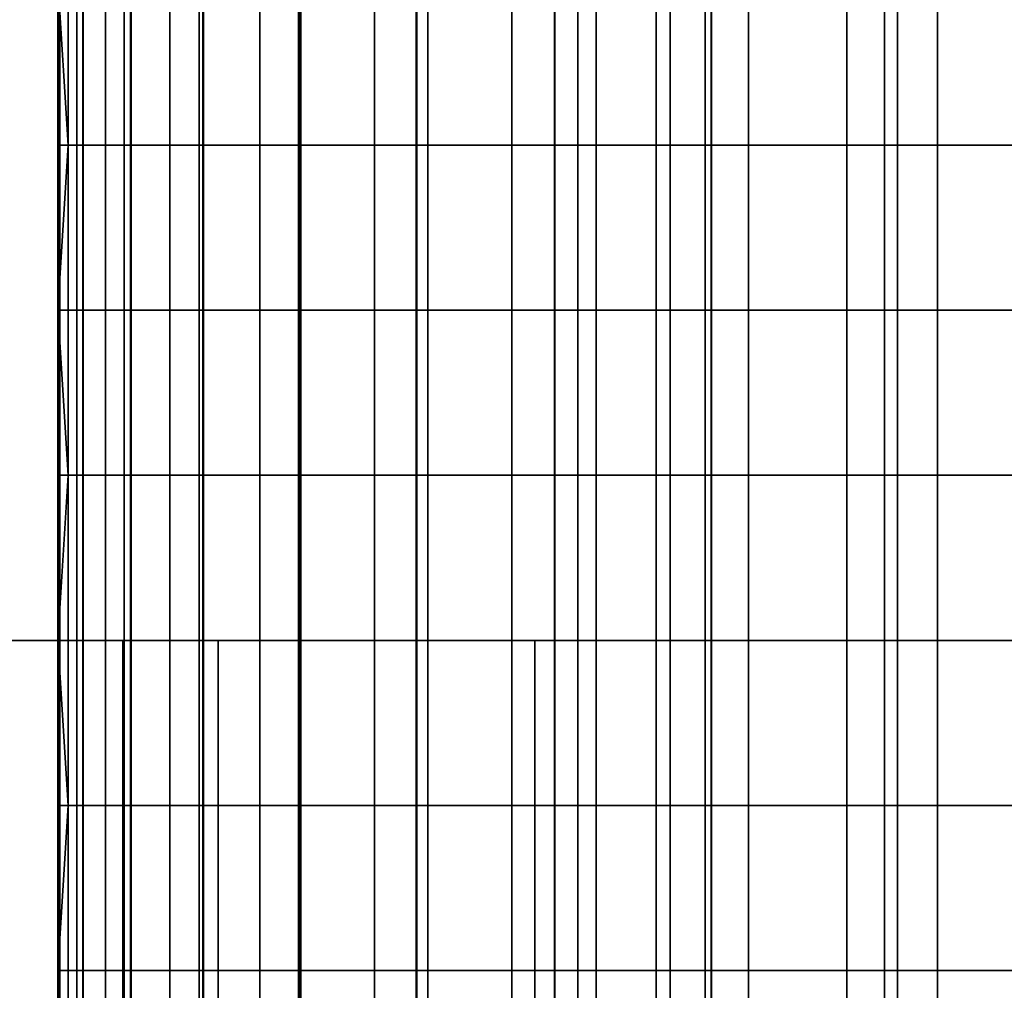
# Model space of a CAD drawing. Units: millimetres. Extents: x -1 to 851, y 0 to 30.
# Drawn here: x 502 to 506, y 19 to 22 of the extents above; entities that cross this region are included whole.
import ezdxf

# ---------------------------------------------------------------- set-up
doc = ezdxf.new("R2010")
doc.units = ezdxf.units.MM
doc.header["$MEASUREMENT"] = 0
doc.layers.add('Obudowa', color=7, linetype='Continuous')

msp = doc.modelspace()

# ---------------------------------------------------------------- linework, layer by layer
at = {"layer": 'Obudowa'}
for points in [[(451.5128, 30, 31), (504.5384, 30, 31), (504.5384, 4, 31), (451.5128, 4, 31)], [(504.5384, 30, -31), (451.5128, 30, -31), (451.5128, 4, -31), (504.5384, 4, -31)], [(490.0417, 30, -190.526), (504.7652, 30, -187.9969), (504.7652, 4, -187.9969), (490.0417, 4, -190.526)], [(504.9501, 30, 187.9617), (490.1842, 30, 190.504), (490.1842, 4, 190.504), (504.9501, 4, 187.9617)], [(504.5384, 30, 31), (557.564, 30, 31), (557.564, 4, 31), (504.5384, 4, 31)], [(557.564, 30, -31), (504.5384, 30, -31), (504.5384, 4, -31), (557.564, 4, -31)], [(504.7652, 30, -187.9969), (518.9915, 30, -185.0454), (518.9915, 4, -185.0454), (504.7652, 4, -187.9969)], [(518.3431, 30, 185.1909), (504.9501, 30, 187.9617), (504.9501, 4, 187.9617), (518.3431, 4, 185.1909)], [(502.5, 25, 102), (502.5, 25, 111), (502.5, 20, 106.5672)], [(502.5, 25, 111), (502.5, 25, 120), (502.5, 20, 113.0962)], [(502.5, 20, 113.0962), (502.5, 20, 106.5672), (502.5, 25, 111)], [(502.5, 25, 102), (502.5, 20, 106.5672), (502.5, 22.5, 100.0381)], [(502.5, 20, 113.0962), (502.5, 25, 120), (502.5, 22.5, 119.9825)], [(502.5, 25, -111), (502.5, 25, -102), (502.5, 20, -106.3819)], [(502.5, 20, -106.3819), (502.5, 20, -112.8888), (502.5, 25, -111)], [(502.5, 22.5, -119.604), (502.5, 25, -111), (502.5, 20, -112.8888)], [(502.5, 20, -106.3819), (502.5, 25, -102), (502.5, 22.5, -99.8751)], [(502.5, 22.5, 126.8687), (502.5, 22.5, 128.5096), (502.5, 21.875, 128.5096)], [(502.5, 21.25, 126.8687), (502.5, 22.5, 126.8687), (502.5, 21.875, 128.5096)], [(502.5, 22.5, 128.5096), (502.5078, 22.5, 129.3299), (502.5078, 21.875, 129.3299), (502.5, 21.875, 128.5096)], [(502.5, 22.5, 125.1471), (502.5, 22.5, 126.8687), (502.5, 21.25, 126.8687)], [(502.5, 20, 123.4256), (502.5, 22.5, 123.4256), (502.5, 22.5, 125.1471)], [(502.5, 22.5, 125.1471), (502.5, 21.25, 126.8687), (502.5, 20, 123.4256)], [(502.5, 22.5, 119.9825), (502.5, 22.5, 123.4256), (502.5, 20, 123.4256), (502.5, 20, 119.9825)], [(502.5081, 22.5, 92.6623), (502.5, 22.5, 93.4817), (502.5, 21.875, 93.4817), (502.5081, 21.875, 92.6623)], [(502.5, 21.25, 96.7599), (502.5, 22.5, 96.7599), (502.5, 22.5, 100.0381)], [(502.5, 22.5, 100.0381), (502.5, 20, 100.0381), (502.5, 21.25, 96.7599)], [(502.5, 21.875, 93.4817), (502.5, 22.5, 93.4817), (502.5, 22.5, 95.1208)], [(502.5, 22.5, 95.1208), (502.5, 21.25, 95.1208), (502.5, 21.875, 93.4817)], [(502.5, 22.5, 95.1208), (502.5, 22.5, 96.7599), (502.5, 21.25, 96.7599), (502.5, 21.25, 95.1208)], [(502.5, 22.5, 119.9825), (502.5, 20, 119.9825), (502.5, 20, 113.0962)], [(502.5, 20, 106.5672), (502.5, 20, 100.0381), (502.5, 22.5, 100.0381)], [(502.5, 22.5, -96.3734), (502.5, 22.5, -94.6225), (502.5, 21.25, -94.6225), (502.5, 21.25, -96.3734)], [(502.5, 22.5, -94.6225), (502.5012, 22.5, -92.8717), (502.5012, 21.875, -92.8717)], [(502.5, 21.25, -94.6225), (502.5, 22.5, -94.6225), (502.5012, 21.875, -92.8717)], [(502.5, 22.5, -99.8751), (502.5, 22.5, -96.3734), (502.5, 21.25, -96.3734)], [(502.5, 20, -99.8751), (502.5, 22.5, -99.8751), (502.5, 21.25, -96.3734)], [(502.5, 22.5, -122.9617), (502.5, 22.5, -119.604), (502.5, 20, -119.604), (502.5, 20, -122.9617)], [(502.5, 21.25, -126.3193), (502.5, 22.5, -126.3193), (502.5, 22.5, -122.9617)], [(502.5, 22.5, -122.9617), (502.5, 20, -122.9617), (502.5, 21.25, -126.3193)], [(502.5389, 21.875, -129.737), (502.5389, 22.5, -129.737), (502.5, 22.5, -128.0288)], [(502.5, 22.5, -128.0288), (502.5, 21.25, -128.0288), (502.5389, 21.875, -129.737)], [(502.5, 22.5, -128.0288), (502.5, 22.5, -126.3193), (502.5, 21.25, -126.3193), (502.5, 21.25, -128.0288)], [(502.5, 22.5, -99.8751), (502.5, 20, -99.8751), (502.5, 20, -106.3819)], [(502.5, 20, -119.604), (502.5, 22.5, -119.604), (502.5, 20, -112.8888)], [(502.5012, 22.5, -92.8717), (502.5718, 22.5, -91.9997), (502.5718, 21.875, -91.9997), (502.5012, 21.875, -92.8717)], [(502.5078, 22.5, 129.3299), (502.5943, 22.5, 130.1453), (502.5943, 21.875, 130.1453), (502.5078, 21.875, 129.3299)], [(502.5955, 22.5, 91.8479), (502.5081, 22.5, 92.6623), (502.5081, 21.875, 92.6623), (502.5955, 21.875, 91.8479)], [(502.6805, 22.5, -130.5794), (502.5389, 22.5, -129.737), (502.5389, 21.875, -129.737), (502.6805, 21.875, -130.5794)], [(502.5718, 22.5, -91.9997), (502.7507, 22.5, -91.1433), (502.7507, 21.875, -91.1433), (502.5718, 21.875, -91.9997)], [(502.5943, 22.5, 130.1453), (502.7756, 22.5, 130.9449), (502.7756, 21.875, 130.9449), (502.5943, 21.875, 130.1453)], [(502.7773, 22.5, 91.0492), (502.5955, 22.5, 91.8479), (502.5955, 21.875, 91.8479), (502.7773, 21.875, 91.0492)], [(502.9237, 22.5, -131.3983), (502.6805, 22.5, -130.5794), (502.6805, 21.875, -130.5794), (502.9237, 21.875, -131.3983)], [(502.7507, 22.5, -91.1433), (503.035, 22.5, -90.3159), (503.035, 21.875, -90.3159), (502.7507, 21.875, -91.1433)], [(502.7756, 22.5, 130.9449), (503.0492, 22.5, 131.7179), (503.0492, 21.875, 131.7179), (502.7756, 21.875, 130.9449)], [(503.0512, 22.5, 90.2773), (502.7773, 22.5, 91.0492), (502.7773, 21.875, 91.0492), (503.0512, 21.875, 90.2773)], [(503.2648, 22.5, -132.1815), (502.9237, 22.5, -131.3983), (502.9237, 21.875, -131.3983), (503.2648, 21.875, -132.1815)], [(503.035, 22.5, -90.3159), (503.4203, 22.5, -89.5305), (503.4203, 21.875, -89.5305), (503.035, 21.875, -90.3159)], [(503.0492, 22.5, 131.7179), (503.4113, 22.5, 132.4536), (503.4113, 21.875, 132.4536), (503.0492, 21.875, 131.7179)], [(503.4134, 22.5, 89.5427), (503.0512, 22.5, 90.2773), (503.0512, 21.875, 90.2773), (503.4134, 21.875, 89.5427)], [(503.6987, 22.5, -132.9173), (503.2648, 22.5, -132.1815), (503.2648, 21.875, -132.1815), (503.6987, 21.875, -132.9173)], [(503.4113, 22.5, 132.4536), (503.8569, 22.5, 133.1419), (503.8569, 21.875, 133.1419), (503.4113, 21.875, 132.4536)], [(503.8589, 22.5, 88.8553), (503.4134, 22.5, 89.5427), (503.4134, 21.875, 89.5427), (503.8589, 21.875, 88.8553)], [(503.4203, 22.5, -89.5305), (503.9006, 22.5, -88.7992), (503.9006, 21.875, -88.7992), (503.4203, 21.875, -89.5305)], [(504.2191, 22.5, -133.5948), (503.6987, 22.5, -132.9173), (503.6987, 21.875, -132.9173), (504.2191, 21.875, -133.5948)], [(503.8569, 22.5, 133.1419), (504.3799, 22.5, 133.7734), (504.3799, 21.875, 133.7734), (503.8569, 21.875, 133.1419)], [(504.3817, 22.5, 88.2248), (503.8589, 22.5, 88.8553), (503.8589, 21.875, 88.8553), (504.3817, 21.875, 88.2248)], [(503.9006, 22.5, -88.7992), (504.4683, 22.5, -88.1336), (504.4683, 21.875, -88.1336), (503.9006, 21.875, -88.7992)], [(504.8181, 22.5, -134.2038), (504.2191, 22.5, -133.5948), (504.2191, 21.875, -133.5948), (504.8181, 21.875, -134.2038)], [(504.3799, 22.5, 133.7734), (504.9732, 22.5, 134.3393), (504.9732, 21.875, 134.3393), (504.3799, 21.875, 133.7734)], [(504.9745, 22.5, 87.6596), (504.3817, 22.5, 88.2248), (504.3817, 21.875, 88.2248), (504.9745, 21.875, 87.6596)], [(504.4683, 22.5, -88.1336), (505.1146, 22.5, -87.544), (505.1146, 21.875, -87.544), (504.4683, 21.875, -88.1336)], [(505.4868, 22.5, -134.7353), (504.8181, 22.5, -134.2038), (504.8181, 21.875, -134.2038), (505.4868, 21.875, -134.7353)], [(504.9732, 22.5, 134.3393), (505.6287, 22.5, 134.832), (505.6287, 21.875, 134.832), (504.9732, 21.875, 134.3393)], [(505.6778, 22.5, 87.1357), (504.9745, 22.5, 87.6596), (504.9745, 21.875, 87.6596), (505.6778, 21.875, 87.1357)], [(505.1146, 22.5, -87.544), (505.8294, 22.5, -87.0396), (505.8294, 21.875, -87.0396), (505.1146, 21.875, -87.544)], [(506.2153, 22.5, -135.1815), (505.4868, 22.5, -134.7353), (505.4868, 21.875, -134.7353), (506.2153, 21.875, -135.1815)], [(505.6287, 22.5, 134.832), (506.3372, 22.5, 135.2447), (506.3372, 21.875, 135.2447), (505.6287, 21.875, 134.832)], [(506.441, 22.5, 86.7038), (505.6778, 22.5, 87.1357), (505.6778, 21.875, 87.1357), (506.441, 21.875, 86.7038)], [(505.8294, 22.5, -87.0396), (506.5688, 22.5, -86.6432), (506.5688, 21.875, -86.6432), (505.8294, 21.875, -87.0396)], [(502.5, 21.875, 128.5096), (502.5, 21.25, 128.5096), (502.5, 21.25, 126.8687)], [(502.5, 21.875, 128.5096), (502.5078, 21.875, 129.3299), (502.5078, 21.25, 129.3299), (502.5, 21.25, 128.5096)], [(502.5081, 21.875, 92.6623), (502.5, 21.875, 93.4817), (502.5, 21.25, 93.4817), (502.5081, 21.25, 92.6623)], [(502.5, 21.25, 95.1208), (502.5, 21.25, 93.4817), (502.5, 21.875, 93.4817)], [(502.5012, 21.875, -92.8717), (502.5012, 21.25, -92.8717), (502.5, 21.25, -94.6225)], [(502.5, 21.25, -128.0288), (502.5389, 21.25, -129.737), (502.5389, 21.875, -129.737)], [(502.5012, 21.875, -92.8717), (502.5718, 21.875, -91.9997), (502.5718, 21.25, -91.9997), (502.5012, 21.25, -92.8717)], [(502.5078, 21.875, 129.3299), (502.5943, 21.875, 130.1453), (502.5943, 21.25, 130.1453), (502.5078, 21.25, 129.3299)], [(502.5955, 21.875, 91.8479), (502.5081, 21.875, 92.6623), (502.5081, 21.25, 92.6623), (502.5955, 21.25, 91.8479)], [(502.6805, 21.875, -130.5794), (502.5389, 21.875, -129.737), (502.5389, 21.25, -129.737), (502.6805, 21.25, -130.5794)], [(502.5718, 21.875, -91.9997), (502.7507, 21.875, -91.1433), (502.7507, 21.25, -91.1433), (502.5718, 21.25, -91.9997)], [(502.5943, 21.875, 130.1453), (502.7756, 21.875, 130.9449), (502.7756, 21.25, 130.9449), (502.5943, 21.25, 130.1453)], [(502.7773, 21.875, 91.0492), (502.5955, 21.875, 91.8479), (502.5955, 21.25, 91.8479), (502.7773, 21.25, 91.0492)], [(502.9237, 21.875, -131.3983), (502.6805, 21.875, -130.5794), (502.6805, 21.25, -130.5794), (502.9237, 21.25, -131.3983)], [(502.7507, 21.875, -91.1433), (503.035, 21.875, -90.3159), (503.035, 21.25, -90.3159), (502.7507, 21.25, -91.1433)], [(502.7756, 21.875, 130.9449), (503.0492, 21.875, 131.7179), (503.0492, 21.25, 131.7179), (502.7756, 21.25, 130.9449)], [(503.0512, 21.875, 90.2773), (502.7773, 21.875, 91.0492), (502.7773, 21.25, 91.0492), (503.0512, 21.25, 90.2773)], [(503.2648, 21.875, -132.1815), (502.9237, 21.875, -131.3983), (502.9237, 21.25, -131.3983), (503.2648, 21.25, -132.1815)], [(503.035, 21.875, -90.3159), (503.4203, 21.875, -89.5305), (503.4203, 21.25, -89.5305), (503.035, 21.25, -90.3159)], [(503.0492, 21.875, 131.7179), (503.4113, 21.875, 132.4536), (503.4113, 21.25, 132.4536), (503.0492, 21.25, 131.7179)], [(503.4134, 21.875, 89.5427), (503.0512, 21.875, 90.2773), (503.0512, 21.25, 90.2773), (503.4134, 21.25, 89.5427)], [(503.6987, 21.875, -132.9173), (503.2648, 21.875, -132.1815), (503.2648, 21.25, -132.1815), (503.6987, 21.25, -132.9173)], [(503.4113, 21.875, 132.4536), (503.8569, 21.875, 133.1419), (503.8569, 21.25, 133.1419), (503.4113, 21.25, 132.4536)], [(503.8589, 21.875, 88.8553), (503.4134, 21.875, 89.5427), (503.4134, 21.25, 89.5427), (503.8589, 21.25, 88.8553)], [(503.4203, 21.875, -89.5305), (503.9006, 21.875, -88.7992), (503.9006, 21.25, -88.7992), (503.4203, 21.25, -89.5305)], [(504.2191, 21.875, -133.5948), (503.6987, 21.875, -132.9173), (503.6987, 21.25, -132.9173), (504.2191, 21.25, -133.5948)], [(503.8569, 21.875, 133.1419), (504.3799, 21.875, 133.7734), (504.3799, 21.25, 133.7734), (503.8569, 21.25, 133.1419)], [(504.3817, 21.875, 88.2248), (503.8589, 21.875, 88.8553), (503.8589, 21.25, 88.8553), (504.3817, 21.25, 88.2248)], [(503.9006, 21.875, -88.7992), (504.4683, 21.875, -88.1336), (504.4683, 21.25, -88.1336), (503.9006, 21.25, -88.7992)], [(504.8181, 21.875, -134.2038), (504.2191, 21.875, -133.5948), (504.2191, 21.25, -133.5948), (504.8181, 21.25, -134.2038)], [(504.3799, 21.875, 133.7734), (504.9732, 21.875, 134.3393), (504.9732, 21.25, 134.3393), (504.3799, 21.25, 133.7734)], [(504.9745, 21.875, 87.6596), (504.3817, 21.875, 88.2248), (504.3817, 21.25, 88.2248), (504.9745, 21.25, 87.6596)], [(504.4683, 21.875, -88.1336), (505.1146, 21.875, -87.544), (505.1146, 21.25, -87.544), (504.4683, 21.25, -88.1336)], [(505.4868, 21.875, -134.7353), (504.8181, 21.875, -134.2038), (504.8181, 21.25, -134.2038), (505.4868, 21.25, -134.7353)], [(504.9732, 21.875, 134.3393), (505.6287, 21.875, 134.832), (505.6287, 21.25, 134.832), (504.9732, 21.25, 134.3393)], [(505.6778, 21.875, 87.1357), (504.9745, 21.875, 87.6596), (504.9745, 21.25, 87.6596), (505.6778, 21.25, 87.1357)], [(505.1146, 21.875, -87.544), (505.8294, 21.875, -87.0396), (505.8294, 21.25, -87.0396), (505.1146, 21.25, -87.544)], [(506.2153, 21.875, -135.1815), (505.4868, 21.875, -134.7353), (505.4868, 21.25, -134.7353), (506.2153, 21.25, -135.1815)], [(505.6287, 21.875, 134.832), (506.3372, 21.875, 135.2447), (506.3372, 21.25, 135.2447), (505.6287, 21.25, 134.832)], [(506.441, 21.875, 86.7038), (505.6778, 21.875, 87.1357), (505.6778, 21.25, 87.1357), (506.441, 21.25, 86.7038)], [(505.8294, 21.875, -87.0396), (506.5688, 21.875, -86.6432), (506.5688, 21.25, -86.6432), (505.8294, 21.25, -87.0396)], [(502.5, 21.25, 128.5096), (502.5078, 21.25, 129.3299), (502.5078, 20.625, 129.3299), (502.5, 20.625, 128.5096)], [(502.5, 21.25, 126.8687), (502.5, 21.25, 128.5096), (502.5, 20.625, 128.5096)], [(502.5, 20, 126.8687), (502.5, 21.25, 126.8687), (502.5, 20.625, 128.5096)], [(502.5, 21.25, 126.8687), (502.5, 20, 126.8687), (502.5, 20, 123.4256)], [(502.5081, 21.25, 92.6623), (502.5, 21.25, 93.4817), (502.5, 20.625, 93.4817), (502.5081, 20.625, 92.6623)], [(502.5, 20, 100.0381), (502.5, 20, 96.7599), (502.5, 21.25, 96.7599)], [(502.5, 21.25, 95.1208), (502.5, 21.25, 96.7599), (502.5, 20, 96.7599), (502.5, 20, 95.1208)], [(502.5, 20.625, 93.4817), (502.5, 21.25, 93.4817), (502.5, 21.25, 95.1208)], [(502.5, 21.25, 95.1208), (502.5, 20, 95.1208), (502.5, 20.625, 93.4817)], [(502.5, 21.25, -94.6225), (502.5012, 21.25, -92.8717), (502.5012, 20.625, -92.8717)], [(502.5, 20, -94.6225), (502.5, 21.25, -94.6225), (502.5012, 20.625, -92.8717)], [(502.5, 21.25, -96.3734), (502.5, 21.25, -94.6225), (502.5, 20, -94.6225), (502.5, 20, -96.3734)], [(502.5, 21.25, -96.3734), (502.5, 20, -96.3734), (502.5, 20, -99.8751)], [(502.5, 20, -122.9617), (502.5, 20, -126.3193), (502.5, 21.25, -126.3193)], [(502.5, 21.25, -128.0288), (502.5, 21.25, -126.3193), (502.5, 20, -126.3193), (502.5, 20, -128.0288)], [(502.5389, 20.625, -129.737), (502.5389, 21.25, -129.737), (502.5, 21.25, -128.0288)], [(502.5, 21.25, -128.0288), (502.5, 20, -128.0288), (502.5389, 20.625, -129.737)], [(502.5012, 21.25, -92.8717), (502.5718, 21.25, -91.9997), (502.5718, 20.625, -91.9997), (502.5012, 20.625, -92.8717)], [(502.5078, 21.25, 129.3299), (502.5943, 21.25, 130.1453), (502.5943, 20.625, 130.1453), (502.5078, 20.625, 129.3299)], [(502.5955, 21.25, 91.8479), (502.5081, 21.25, 92.6623), (502.5081, 20.625, 92.6623), (502.5955, 20.625, 91.8479)], [(502.6805, 21.25, -130.5794), (502.5389, 21.25, -129.737), (502.5389, 20.625, -129.737), (502.6805, 20.625, -130.5794)], [(502.5718, 21.25, -91.9997), (502.7507, 21.25, -91.1433), (502.7507, 20.625, -91.1433), (502.5718, 20.625, -91.9997)], [(502.5943, 21.25, 130.1453), (502.7756, 21.25, 130.9449), (502.7756, 20.625, 130.9449), (502.5943, 20.625, 130.1453)], [(502.7773, 21.25, 91.0492), (502.5955, 21.25, 91.8479), (502.5955, 20.625, 91.8479), (502.7773, 20.625, 91.0492)], [(502.9237, 21.25, -131.3983), (502.6805, 21.25, -130.5794), (502.6805, 20.625, -130.5794), (502.9237, 20.625, -131.3983)], [(502.7507, 21.25, -91.1433), (503.035, 21.25, -90.3159), (503.035, 20.625, -90.3159), (502.7507, 20.625, -91.1433)], [(502.7756, 21.25, 130.9449), (503.0492, 21.25, 131.7179), (503.0492, 20.625, 131.7179), (502.7756, 20.625, 130.9449)], [(503.0512, 21.25, 90.2773), (502.7773, 21.25, 91.0492), (502.7773, 20.625, 91.0492), (503.0512, 20.625, 90.2773)], [(503.2648, 21.25, -132.1815), (502.9237, 21.25, -131.3983), (502.9237, 20.625, -131.3983), (503.2648, 20.625, -132.1815)], [(503.035, 21.25, -90.3159), (503.4203, 21.25, -89.5305), (503.4203, 20.625, -89.5305), (503.035, 20.625, -90.3159)], [(503.0492, 21.25, 131.7179), (503.4113, 21.25, 132.4536), (503.4113, 20.625, 132.4536), (503.0492, 20.625, 131.7179)], [(503.4134, 21.25, 89.5427), (503.0512, 21.25, 90.2773), (503.0512, 20.625, 90.2773), (503.4134, 20.625, 89.5427)], [(503.6987, 21.25, -132.9173), (503.2648, 21.25, -132.1815), (503.2648, 20.625, -132.1815), (503.6987, 20.625, -132.9173)], [(503.4113, 21.25, 132.4536), (503.8569, 21.25, 133.1419), (503.8569, 20.625, 133.1419), (503.4113, 20.625, 132.4536)], [(503.8589, 21.25, 88.8553), (503.4134, 21.25, 89.5427), (503.4134, 20.625, 89.5427), (503.8589, 20.625, 88.8553)], [(503.4203, 21.25, -89.5305), (503.9006, 21.25, -88.7992), (503.9006, 20.625, -88.7992), (503.4203, 20.625, -89.5305)], [(504.2191, 21.25, -133.5948), (503.6987, 21.25, -132.9173), (503.6987, 20.625, -132.9173), (504.2191, 20.625, -133.5948)], [(503.8569, 21.25, 133.1419), (504.3799, 21.25, 133.7734), (504.3799, 20.625, 133.7734), (503.8569, 20.625, 133.1419)], [(504.3817, 21.25, 88.2248), (503.8589, 21.25, 88.8553), (503.8589, 20.625, 88.8553), (504.3817, 20.625, 88.2248)], [(503.9006, 21.25, -88.7992), (504.4683, 21.25, -88.1336), (504.4683, 20.625, -88.1336), (503.9006, 20.625, -88.7992)], [(504.8181, 21.25, -134.2038), (504.2191, 21.25, -133.5948), (504.2191, 20.625, -133.5948), (504.8181, 20.625, -134.2038)], [(504.3799, 21.25, 133.7734), (504.9732, 21.25, 134.3393), (504.9732, 20.625, 134.3393), (504.3799, 20.625, 133.7734)], [(504.9745, 21.25, 87.6596), (504.3817, 21.25, 88.2248), (504.3817, 20.625, 88.2248), (504.9745, 20.625, 87.6596)], [(504.4683, 21.25, -88.1336), (505.1146, 21.25, -87.544), (505.1146, 20.625, -87.544), (504.4683, 20.625, -88.1336)], [(505.4868, 21.25, -134.7353), (504.8181, 21.25, -134.2038), (504.8181, 20.625, -134.2038), (505.4868, 20.625, -134.7353)], [(504.9732, 21.25, 134.3393), (505.6287, 21.25, 134.832), (505.6287, 20.625, 134.832), (504.9732, 20.625, 134.3393)], [(505.6778, 21.25, 87.1357), (504.9745, 21.25, 87.6596), (504.9745, 20.625, 87.6596), (505.6778, 20.625, 87.1357)], [(505.1146, 21.25, -87.544), (505.8294, 21.25, -87.0396), (505.8294, 20.625, -87.0396), (505.1146, 20.625, -87.544)], [(506.2153, 21.25, -135.1815), (505.4868, 21.25, -134.7353), (505.4868, 20.625, -134.7353), (506.2153, 20.625, -135.1815)], [(505.6287, 21.25, 134.832), (506.3372, 21.25, 135.2447), (506.3372, 20.625, 135.2447), (505.6287, 20.625, 134.832)], [(506.441, 21.25, 86.7038), (505.6778, 21.25, 87.1357), (505.6778, 20.625, 87.1357), (506.441, 20.625, 86.7038)], [(505.8294, 21.25, -87.0396), (506.5688, 21.25, -86.6432), (506.5688, 20.625, -86.6432), (505.8294, 20.625, -87.0396)], [(502.5, 20.625, 128.5096), (502.5078, 20.625, 129.3299), (502.5078, 20, 129.3299), (502.5, 20, 128.5096)], [(502.5, 20.625, 128.5096), (502.5, 20, 128.5096), (502.5, 20, 126.8687)], [(502.5081, 20.625, 92.6623), (502.5, 20.625, 93.4817), (502.5, 20, 93.4817), (502.5081, 20, 92.6623)], [(502.5, 20, 95.1208), (502.5, 20, 93.4817), (502.5, 20.625, 93.4817)], [(502.5012, 20.625, -92.8717), (502.5012, 20, -92.8717), (502.5, 20, -94.6225)], [(502.5, 20, -128.0288), (502.5389, 20, -129.737), (502.5389, 20.625, -129.737)], [(502.5012, 20.625, -92.8717), (502.5718, 20.625, -91.9997), (502.5718, 20, -91.9997), (502.5012, 20, -92.8717)], [(502.5078, 20.625, 129.3299), (502.5943, 20.625, 130.1453), (502.5943, 20, 130.1453), (502.5078, 20, 129.3299)], [(502.5955, 20.625, 91.8479), (502.5081, 20.625, 92.6623), (502.5081, 20, 92.6623), (502.5955, 20, 91.8479)], [(502.6805, 20.625, -130.5794), (502.5389, 20.625, -129.737), (502.5389, 20, -129.737), (502.6805, 20, -130.5794)], [(502.5718, 20.625, -91.9997), (502.7507, 20.625, -91.1433), (502.7507, 20, -91.1433), (502.5718, 20, -91.9997)], [(502.5943, 20.625, 130.1453), (502.7756, 20.625, 130.9449), (502.7756, 20, 130.9449), (502.5943, 20, 130.1453)], [(502.7773, 20.625, 91.0492), (502.5955, 20.625, 91.8479), (502.5955, 20, 91.8479), (502.7773, 20, 91.0492)], [(502.9237, 20.625, -131.3983), (502.6805, 20.625, -130.5794), (502.6805, 20, -130.5794), (502.9237, 20, -131.3983)], [(502.7507, 20.625, -91.1433), (503.035, 20.625, -90.3159), (503.035, 20, -90.3159), (502.7507, 20, -91.1433)], [(502.7756, 20.625, 130.9449), (503.0492, 20.625, 131.7179), (503.0492, 20, 131.7179), (502.7756, 20, 130.9449)], [(503.0512, 20.625, 90.2773), (502.7773, 20.625, 91.0492), (502.7773, 20, 91.0492), (503.0512, 20, 90.2773)], [(503.2648, 20.625, -132.1815), (502.9237, 20.625, -131.3983), (502.9237, 20, -131.3983), (503.2648, 20, -132.1815)], [(503.035, 20.625, -90.3159), (503.4203, 20.625, -89.5305), (503.4203, 20, -89.5305), (503.035, 20, -90.3159)], [(503.0492, 20.625, 131.7179), (503.4113, 20.625, 132.4536), (503.4113, 20, 132.4536), (503.0492, 20, 131.7179)], [(503.4134, 20.625, 89.5427), (503.0512, 20.625, 90.2773), (503.0512, 20, 90.2773), (503.4134, 20, 89.5427)], [(503.6987, 20.625, -132.9173), (503.2648, 20.625, -132.1815), (503.2648, 20, -132.1815), (503.6987, 20, -132.9173)], [(503.4113, 20.625, 132.4536), (503.8569, 20.625, 133.1419), (503.8569, 20, 133.1419), (503.4113, 20, 132.4536)], [(503.8589, 20.625, 88.8553), (503.4134, 20.625, 89.5427), (503.4134, 20, 89.5427), (503.8589, 20, 88.8553)], [(503.4203, 20.625, -89.5305), (503.9006, 20.625, -88.7992), (503.9006, 20, -88.7992), (503.4203, 20, -89.5305)], [(504.2191, 20.625, -133.5948), (503.6987, 20.625, -132.9173), (503.6987, 20, -132.9173), (504.2191, 20, -133.5948)], [(503.8569, 20.625, 133.1419), (504.3799, 20.625, 133.7734), (504.3799, 20, 133.7734), (503.8569, 20, 133.1419)], [(504.3817, 20.625, 88.2248), (503.8589, 20.625, 88.8553), (503.8589, 20, 88.8553), (504.3817, 20, 88.2248)], [(503.9006, 20.625, -88.7992), (504.4683, 20.625, -88.1336), (504.4683, 20, -88.1336), (503.9006, 20, -88.7992)], [(504.8181, 20.625, -134.2038), (504.2191, 20.625, -133.5948), (504.2191, 20, -133.5948), (504.8181, 20, -134.2038)], [(504.3799, 20.625, 133.7734), (504.9732, 20.625, 134.3393), (504.9732, 20, 134.3393), (504.3799, 20, 133.7734)], [(504.9745, 20.625, 87.6596), (504.3817, 20.625, 88.2248), (504.3817, 20, 88.2248), (504.9745, 20, 87.6596)], [(504.4683, 20.625, -88.1336), (505.1146, 20.625, -87.544), (505.1146, 20, -87.544), (504.4683, 20, -88.1336)], [(505.4868, 20.625, -134.7353), (504.8181, 20.625, -134.2038), (504.8181, 20, -134.2038), (505.4868, 20, -134.7353)], [(504.9732, 20.625, 134.3393), (505.6287, 20.625, 134.832), (505.6287, 20, 134.832), (504.9732, 20, 134.3393)], [(505.6778, 20.625, 87.1357), (504.9745, 20.625, 87.6596), (504.9745, 20, 87.6596), (505.6778, 20, 87.1357)], [(505.1146, 20.625, -87.544), (505.8294, 20.625, -87.0396), (505.8294, 20, -87.0396), (505.1146, 20, -87.544)], [(506.2153, 20.625, -135.1815), (505.4868, 20.625, -134.7353), (505.4868, 20, -134.7353), (506.2153, 20, -135.1815)], [(505.6287, 20.625, 134.832), (506.3372, 20.625, 135.2447), (506.3372, 20, 135.2447), (505.6287, 20, 134.832)], [(506.441, 20.625, 86.7038), (505.6778, 20.625, 87.1357), (505.6778, 20, 87.1357), (506.441, 20, 86.7038)], [(505.8294, 20.625, -87.0396), (506.5688, 20.625, -86.6432), (506.5688, 20, -86.6432), (505.8294, 20, -87.0396)], [(523.125, 20, -237.6562), (523.125, 20, -255.9375), (474.0625, 20, -255.9375), (474.0625, 20, -237.6562)], [(523.125, 20, -255.9375), (523.125, 20, -274.2188), (474.0625, 20, -274.2188), (474.0625, 20, -255.9375)], [(474.0625, 20, -237.6562), (486.5285, 20, -226.3912), (523.125, 20, -237.6562)], [(523.125, 20, -274.2188), (494.7724, 20, -287.8406), (474.0625, 20, -274.2188)], [(523.125, 20, 274.2188), (523.125, 20, 255.9375), (474.0625, 20, 255.9375), (474.0625, 20, 274.2188)], [(523.125, 20, 255.9375), (523.125, 20, 237.6562), (474.0625, 20, 237.6562), (474.0625, 20, 255.9375)], [(474.0625, 20, 274.2188), (494.7724, 20, 287.8406), (523.125, 20, 274.2188)], [(523.125, 20, 237.6562), (486.5285, 20, 226.3912), (474.0625, 20, 237.6562)], [(483.3011, 20, -289.2512), (502.746, 20, -286.7086), (502.746, 4, -286.7086), (483.3011, 4, -289.2512)], [(516.7834, 20, -221.3061), (523.125, 20, -237.6562), (486.5285, 20, -226.3912)], [(486.5285, 20, 226.3912), (523.125, 20, 237.6562), (516.7834, 20, 221.3061)], [(503.1072, 20, -223.8604), (487.6778, 20, -226.2355), (487.6778, 4, -226.2355), (503.1072, 4, -223.8604)], [(488.0996, 20, 226.1777), (504.3057, 20, 223.6535), (504.3057, 4, 223.6535), (488.0996, 4, 226.1777)], [(494.7724, 20, -287.8406), (523.125, 20, -274.2188), (529.081, 20, -282.0743)], [(529.081, 20, 282.0743), (523.125, 20, 274.2188), (494.7724, 20, 287.8406)], [(520.5173, 20, 283.7333), (501.2171, 20, 286.9353), (501.2171, 4, 286.9353), (520.5173, 4, 283.7333)], [(502.5, 20, 126.8687), (502.5, 20, 128.5096), (502.5, 19.375, 128.5096)], [(502.5, 18.75, 126.8687), (502.5, 20, 126.8687), (502.5, 19.375, 128.5096)], [(502.5, 20, 128.5096), (502.5078, 20, 129.3299), (502.5078, 19.375, 129.3299), (502.5, 19.375, 128.5096)], [(502.5, 20, 119.9825), (502.5, 20, 123.4256), (502.5, 17.5, 123.4256), (502.5, 17.5, 119.9825)], [(502.5, 20, 123.4256), (502.5, 20, 126.8687), (502.5, 18.75, 126.8687)], [(502.5, 17.5, 123.4256), (502.5, 20, 123.4256), (502.5, 18.75, 126.8687)], [(502.5, 20, 113.0962), (502.5, 20, 119.9825), (502.5, 17.5, 119.9825)], [(502.5, 15, 113.0962), (502.5, 20, 113.0962), (502.5, 17.5, 119.9825)], [(502.5, 20, 106.5672), (502.5, 20, 113.0962), (502.5, 15, 113.0962), (502.5, 15, 106.5672)], [(502.5, 17.5, 100.0381), (502.5, 20, 100.0381), (502.5, 20, 106.5672)], [(502.5, 20, 106.5672), (502.5, 15, 106.5672), (502.5, 17.5, 100.0381)], [(502.5, 19.375, 93.4817), (502.5, 20, 93.4817), (502.5, 20, 95.1208)], [(502.5, 20, 95.1208), (502.5, 18.75, 95.1208), (502.5, 19.375, 93.4817)], [(502.5, 20, 95.1208), (502.5, 20, 96.7599), (502.5, 18.75, 96.7599), (502.5, 18.75, 95.1208)], [(502.5, 18.75, 96.7599), (502.5, 20, 96.7599), (502.5, 20, 100.0381)], [(502.5, 20, 100.0381), (502.5, 17.5, 100.0381), (502.5, 18.75, 96.7599)], [(502.5081, 20, 92.6623), (502.5, 20, 93.4817), (502.5, 19.375, 93.4817), (502.5081, 19.375, 92.6623)], [(502.5, 20, -99.8751), (502.5, 20, -96.3734), (502.5, 18.75, -96.3734)], [(502.5, 17.5, -99.8751), (502.5, 20, -99.8751), (502.5, 18.75, -96.3734)], [(502.5, 20, -96.3734), (502.5, 20, -94.6225), (502.5, 18.75, -94.6225), (502.5, 18.75, -96.3734)], [(502.5, 20, -94.6225), (502.5012, 20, -92.8717), (502.5012, 19.375, -92.8717)], [(502.5, 18.75, -94.6225), (502.5, 20, -94.6225), (502.5012, 19.375, -92.8717)], [(502.5, 20, -106.3819), (502.5, 20, -99.8751), (502.5, 17.5, -99.8751)], [(502.5, 15, -106.3819), (502.5, 20, -106.3819), (502.5, 17.5, -99.8751)], [(502.5, 20, -112.8888), (502.5, 20, -106.3819), (502.5, 15, -106.3819), (502.5, 15, -112.8888)], [(502.5, 17.5, -119.604), (502.5, 20, -119.604), (502.5, 20, -112.8888)], [(502.5, 20, -112.8888), (502.5, 15, -112.8888), (502.5, 17.5, -119.604)], [(502.5, 18.75, -126.3193), (502.5, 20, -126.3193), (502.5, 20, -122.9617)], [(502.5, 20, -122.9617), (502.5, 17.5, -122.9617), (502.5, 18.75, -126.3193)], [(502.5, 20, -122.9617), (502.5, 20, -119.604), (502.5, 17.5, -119.604), (502.5, 17.5, -122.9617)], [(502.5389, 19.375, -129.737), (502.5389, 20, -129.737), (502.5, 20, -128.0288)], [(502.5, 20, -128.0288), (502.5, 18.75, -128.0288), (502.5389, 19.375, -129.737)], [(502.5, 20, -128.0288), (502.5, 20, -126.3193), (502.5, 18.75, -126.3193), (502.5, 18.75, -128.0288)], [(502.5012, 20, -92.8717), (502.5718, 20, -91.9997), (502.5718, 19.375, -91.9997), (502.5012, 19.375, -92.8717)], [(502.5078, 20, 129.3299), (502.5943, 20, 130.1453), (502.5943, 19.375, 130.1453), (502.5078, 19.375, 129.3299)], [(502.5955, 20, 91.8479), (502.5081, 20, 92.6623), (502.5081, 19.375, 92.6623), (502.5955, 19.375, 91.8479)], [(502.6805, 20, -130.5794), (502.5389, 20, -129.737), (502.5389, 19.375, -129.737), (502.6805, 19.375, -130.5794)], [(502.5718, 20, -91.9997), (502.7507, 20, -91.1433), (502.7507, 19.375, -91.1433), (502.5718, 19.375, -91.9997)], [(502.5943, 20, 130.1453), (502.7756, 20, 130.9449), (502.7756, 19.375, 130.9449), (502.5943, 19.375, 130.1453)], [(502.7773, 20, 91.0492), (502.5955, 20, 91.8479), (502.5955, 19.375, 91.8479), (502.7773, 19.375, 91.0492)], [(502.9237, 20, -131.3983), (502.6805, 20, -130.5794), (502.6805, 19.375, -130.5794), (502.9237, 19.375, -131.3983)], [(502.746, 20, -286.7086), (521.2343, 20, -283.6001), (521.2343, 4, -283.6001), (502.746, 4, -286.7086)], [(502.7507, 20, -91.1433), (503.035, 20, -90.3159), (503.035, 19.375, -90.3159), (502.7507, 19.375, -91.1433)], [(502.7756, 20, 130.9449), (503.0492, 20, 131.7179), (503.0492, 19.375, 131.7179), (502.7756, 19.375, 130.9449)], [(503.0512, 20, 90.2773), (502.7773, 20, 91.0492), (502.7773, 19.375, 91.0492), (503.0512, 19.375, 90.2773)], [(503.2648, 20, -132.1815), (502.9237, 20, -131.3983), (502.9237, 19.375, -131.3983), (503.2648, 19.375, -132.1815)], [(503.035, 20, -90.3159), (503.4203, 20, -89.5305), (503.4203, 19.375, -89.5305), (503.035, 19.375, -90.3159)], [(503.0492, 20, 131.7179), (503.4113, 20, 132.4536), (503.4113, 19.375, 132.4536), (503.0492, 19.375, 131.7179)], [(503.4134, 20, 89.5427), (503.0512, 20, 90.2773), (503.0512, 19.375, 90.2773), (503.4134, 19.375, 89.5427)], [(518.7537, 20, -220.903), (503.1072, 20, -223.8604), (503.1072, 4, -223.8604), (518.7537, 4, -220.903)], [(503.6987, 20, -132.9173), (503.2648, 20, -132.1815), (503.2648, 19.375, -132.1815), (503.6987, 19.375, -132.9173)], [(503.4113, 20, 132.4536), (503.8569, 20, 133.1419), (503.8569, 19.375, 133.1419), (503.4113, 19.375, 132.4536)], [(503.8589, 20, 88.8553), (503.4134, 20, 89.5427), (503.4134, 19.375, 89.5427), (503.8589, 19.375, 88.8553)], [(503.4203, 20, -89.5305), (503.9006, 20, -88.7992), (503.9006, 19.375, -88.7992), (503.4203, 19.375, -89.5305)], [(504.2191, 20, -133.5948), (503.6987, 20, -132.9173), (503.6987, 19.375, -132.9173), (504.2191, 19.375, -133.5948)], [(503.8569, 20, 133.1419), (504.3799, 20, 133.7734), (504.3799, 19.375, 133.7734), (503.8569, 19.375, 133.1419)], [(504.3817, 20, 88.2248), (503.8589, 20, 88.8553), (503.8589, 19.375, 88.8553), (504.3817, 19.375, 88.2248)], [(503.9006, 20, -88.7992), (504.4683, 20, -88.1336), (504.4683, 19.375, -88.1336), (503.9006, 19.375, -88.7992)], [(504.8181, 20, -134.2038), (504.2191, 20, -133.5948), (504.2191, 19.375, -133.5948), (504.8181, 19.375, -134.2038)], [(504.3057, 20, 223.6535), (518.7089, 20, 220.9122), (518.7089, 4, 220.9122), (504.3057, 4, 223.6535)], [(504.3799, 20, 133.7734), (504.9732, 20, 134.3393), (504.9732, 19.375, 134.3393), (504.3799, 19.375, 133.7734)], [(504.9745, 20, 87.6596), (504.3817, 20, 88.2248), (504.3817, 19.375, 88.2248), (504.9745, 19.375, 87.6596)], [(504.4683, 20, -88.1336), (505.1146, 20, -87.544), (505.1146, 19.375, -87.544), (504.4683, 19.375, -88.1336)], [(505.4868, 20, -134.7353), (504.8181, 20, -134.2038), (504.8181, 19.375, -134.2038), (505.4868, 19.375, -134.7353)], [(504.9732, 20, 134.3393), (505.6287, 20, 134.832), (505.6287, 19.375, 134.832), (504.9732, 19.375, 134.3393)], [(505.6778, 20, 87.1357), (504.9745, 20, 87.6596), (504.9745, 19.375, 87.6596), (505.6778, 19.375, 87.1357)], [(505.1146, 20, -87.544), (505.8294, 20, -87.0396), (505.8294, 19.375, -87.0396), (505.1146, 19.375, -87.544)], [(506.2153, 20, -135.1815), (505.4868, 20, -134.7353), (505.4868, 19.375, -134.7353), (506.2153, 19.375, -135.1815)], [(505.6287, 20, 134.832), (506.3372, 20, 135.2447), (506.3372, 19.375, 135.2447), (505.6287, 19.375, 134.832)], [(506.441, 20, 86.7038), (505.6778, 20, 87.1357), (505.6778, 19.375, 87.1357), (506.441, 19.375, 86.7038)], [(505.8294, 20, -87.0396), (506.5688, 20, -86.6432), (506.5688, 19.375, -86.6432), (505.8294, 19.375, -87.0396)], [(502.5, 19.375, 128.5096), (502.5, 18.75, 128.5096), (502.5, 18.75, 126.8687)], [(502.5, 19.375, 128.5096), (502.5078, 19.375, 129.3299), (502.5078, 18.75, 129.3299), (502.5, 18.75, 128.5096)], [(502.5, 18.75, 95.1208), (502.5, 18.75, 93.4817), (502.5, 19.375, 93.4817)], [(502.5081, 19.375, 92.6623), (502.5, 19.375, 93.4817), (502.5, 18.75, 93.4817), (502.5081, 18.75, 92.6623)], [(502.5012, 19.375, -92.8717), (502.5012, 18.75, -92.8717), (502.5, 18.75, -94.6225)], [(502.5, 18.75, -128.0288), (502.5389, 18.75, -129.737), (502.5389, 19.375, -129.737)], [(502.5012, 19.375, -92.8717), (502.5718, 19.375, -91.9997), (502.5718, 18.75, -91.9997), (502.5012, 18.75, -92.8717)], [(502.5078, 19.375, 129.3299), (502.5943, 19.375, 130.1453), (502.5943, 18.75, 130.1453), (502.5078, 18.75, 129.3299)], [(502.5955, 19.375, 91.8479), (502.5081, 19.375, 92.6623), (502.5081, 18.75, 92.6623), (502.5955, 18.75, 91.8479)], [(502.6805, 19.375, -130.5794), (502.5389, 19.375, -129.737), (502.5389, 18.75, -129.737), (502.6805, 18.75, -130.5794)], [(502.5718, 19.375, -91.9997), (502.7507, 19.375, -91.1433), (502.7507, 18.75, -91.1433), (502.5718, 18.75, -91.9997)], [(502.5943, 19.375, 130.1453), (502.7756, 19.375, 130.9449), (502.7756, 18.75, 130.9449), (502.5943, 18.75, 130.1453)], [(502.7773, 19.375, 91.0492), (502.5955, 19.375, 91.8479), (502.5955, 18.75, 91.8479), (502.7773, 18.75, 91.0492)], [(502.9237, 19.375, -131.3983), (502.6805, 19.375, -130.5794), (502.6805, 18.75, -130.5794), (502.9237, 18.75, -131.3983)], [(502.7507, 19.375, -91.1433), (503.035, 19.375, -90.3159), (503.035, 18.75, -90.3159), (502.7507, 18.75, -91.1433)], [(502.7756, 19.375, 130.9449), (503.0492, 19.375, 131.7179), (503.0492, 18.75, 131.7179), (502.7756, 18.75, 130.9449)], [(503.0512, 19.375, 90.2773), (502.7773, 19.375, 91.0492), (502.7773, 18.75, 91.0492), (503.0512, 18.75, 90.2773)], [(503.2648, 19.375, -132.1815), (502.9237, 19.375, -131.3983), (502.9237, 18.75, -131.3983), (503.2648, 18.75, -132.1815)], [(503.035, 19.375, -90.3159), (503.4203, 19.375, -89.5305), (503.4203, 18.75, -89.5305), (503.035, 18.75, -90.3159)], [(503.0492, 19.375, 131.7179), (503.4113, 19.375, 132.4536), (503.4113, 18.75, 132.4536), (503.0492, 18.75, 131.7179)], [(503.4134, 19.375, 89.5427), (503.0512, 19.375, 90.2773), (503.0512, 18.75, 90.2773), (503.4134, 18.75, 89.5427)], [(503.6987, 19.375, -132.9173), (503.2648, 19.375, -132.1815), (503.2648, 18.75, -132.1815), (503.6987, 18.75, -132.9173)], [(503.4113, 19.375, 132.4536), (503.8569, 19.375, 133.1419), (503.8569, 18.75, 133.1419), (503.4113, 18.75, 132.4536)], [(503.8589, 19.375, 88.8553), (503.4134, 19.375, 89.5427), (503.4134, 18.75, 89.5427), (503.8589, 18.75, 88.8553)], [(503.4203, 19.375, -89.5305), (503.9006, 19.375, -88.7992), (503.9006, 18.75, -88.7992), (503.4203, 18.75, -89.5305)], [(504.2191, 19.375, -133.5948), (503.6987, 19.375, -132.9173), (503.6987, 18.75, -132.9173), (504.2191, 18.75, -133.5948)], [(503.8569, 19.375, 133.1419), (504.3799, 19.375, 133.7734), (504.3799, 18.75, 133.7734), (503.8569, 18.75, 133.1419)], [(504.3817, 19.375, 88.2248), (503.8589, 19.375, 88.8553), (503.8589, 18.75, 88.8553), (504.3817, 18.75, 88.2248)], [(503.9006, 19.375, -88.7992), (504.4683, 19.375, -88.1336), (504.4683, 18.75, -88.1336), (503.9006, 18.75, -88.7992)], [(504.8181, 19.375, -134.2038), (504.2191, 19.375, -133.5948), (504.2191, 18.75, -133.5948), (504.8181, 18.75, -134.2038)], [(504.3799, 19.375, 133.7734), (504.9732, 19.375, 134.3393), (504.9732, 18.75, 134.3393), (504.3799, 18.75, 133.7734)], [(504.9745, 19.375, 87.6596), (504.3817, 19.375, 88.2248), (504.3817, 18.75, 88.2248), (504.9745, 18.75, 87.6596)], [(504.4683, 19.375, -88.1336), (505.1146, 19.375, -87.544), (505.1146, 18.75, -87.544), (504.4683, 18.75, -88.1336)], [(505.4868, 19.375, -134.7353), (504.8181, 19.375, -134.2038), (504.8181, 18.75, -134.2038), (505.4868, 18.75, -134.7353)], [(504.9732, 19.375, 134.3393), (505.6287, 19.375, 134.832), (505.6287, 18.75, 134.832), (504.9732, 18.75, 134.3393)], [(505.6778, 19.375, 87.1357), (504.9745, 19.375, 87.6596), (504.9745, 18.75, 87.6596), (505.6778, 18.75, 87.1357)], [(505.1146, 19.375, -87.544), (505.8294, 19.375, -87.0396), (505.8294, 18.75, -87.0396), (505.1146, 18.75, -87.544)], [(506.2153, 19.375, -135.1815), (505.4868, 19.375, -134.7353), (505.4868, 18.75, -134.7353), (506.2153, 18.75, -135.1815)], [(505.6287, 19.375, 134.832), (506.3372, 19.375, 135.2447), (506.3372, 18.75, 135.2447), (505.6287, 18.75, 134.832)], [(506.441, 19.375, 86.7038), (505.6778, 19.375, 87.1357), (505.6778, 18.75, 87.1357), (506.441, 18.75, 86.7038)], [(505.8294, 19.375, -87.0396), (506.5688, 19.375, -86.6432), (506.5688, 18.75, -86.6432), (505.8294, 18.75, -87.0396)], [(502.5, 18.75, 128.5096), (502.5078, 18.75, 129.3299), (502.5078, 18.125, 129.3299), (502.5, 18.125, 128.5096)], [(502.5, 18.75, 126.8687), (502.5, 18.75, 128.5096), (502.5, 18.125, 128.5096)], [(502.5, 17.5, 126.8687), (502.5, 18.75, 126.8687), (502.5, 18.125, 128.5096)], [(502.5, 18.75, 126.8687), (502.5, 17.5, 126.8687), (502.5, 17.5, 123.4256)], [(502.5, 18.75, 95.1208), (502.5, 18.75, 96.7599), (502.5, 17.5, 96.7599), (502.5, 17.5, 95.1208)], [(502.5, 18.125, 93.4817), (502.5, 18.75, 93.4817), (502.5, 18.75, 95.1208)], [(502.5, 18.75, 95.1208), (502.5, 17.5, 95.1208), (502.5, 18.125, 93.4817)], [(502.5, 17.5, 100.0381), (502.5, 17.5, 96.7599), (502.5, 18.75, 96.7599)], [(502.5081, 18.75, 92.6623), (502.5, 18.75, 93.4817), (502.5, 18.125, 93.4817), (502.5081, 18.125, 92.6623)], [(502.5, 18.75, -96.3734), (502.5, 17.5, -96.3734), (502.5, 17.5, -99.8751)], [(502.5, 18.75, -94.6225), (502.5012, 18.75, -92.8717), (502.5012, 18.125, -92.8717)], [(502.5, 17.5, -94.6225), (502.5, 18.75, -94.6225), (502.5012, 18.125, -92.8717)], [(502.5, 18.75, -96.3734), (502.5, 18.75, -94.6225), (502.5, 17.5, -94.6225), (502.5, 17.5, -96.3734)], [(502.5, 17.5, -122.9617), (502.5, 17.5, -126.3193), (502.5, 18.75, -126.3193)], [(502.5, 18.75, -128.0288), (502.5, 18.75, -126.3193), (502.5, 17.5, -126.3193), (502.5, 17.5, -128.0288)], [(502.5389, 18.125, -129.737), (502.5389, 18.75, -129.737), (502.5, 18.75, -128.0288)], [(502.5, 18.75, -128.0288), (502.5, 17.5, -128.0288), (502.5389, 18.125, -129.737)], [(502.5012, 18.75, -92.8717), (502.5718, 18.75, -91.9997), (502.5718, 18.125, -91.9997), (502.5012, 18.125, -92.8717)], [(502.5078, 18.75, 129.3299), (502.5943, 18.75, 130.1453), (502.5943, 18.125, 130.1453), (502.5078, 18.125, 129.3299)], [(502.5955, 18.75, 91.8479), (502.5081, 18.75, 92.6623), (502.5081, 18.125, 92.6623), (502.5955, 18.125, 91.8479)], [(502.6805, 18.75, -130.5794), (502.5389, 18.75, -129.737), (502.5389, 18.125, -129.737), (502.6805, 18.125, -130.5794)], [(502.5718, 18.75, -91.9997), (502.7507, 18.75, -91.1433), (502.7507, 18.125, -91.1433), (502.5718, 18.125, -91.9997)], [(502.5943, 18.75, 130.1453), (502.7756, 18.75, 130.9449), (502.7756, 18.125, 130.9449), (502.5943, 18.125, 130.1453)], [(502.7773, 18.75, 91.0492), (502.5955, 18.75, 91.8479), (502.5955, 18.125, 91.8479), (502.7773, 18.125, 91.0492)], [(502.9237, 18.75, -131.3983), (502.6805, 18.75, -130.5794), (502.6805, 18.125, -130.5794), (502.9237, 18.125, -131.3983)], [(502.7507, 18.75, -91.1433), (503.035, 18.75, -90.3159), (503.035, 18.125, -90.3159), (502.7507, 18.125, -91.1433)], [(502.7756, 18.75, 130.9449), (503.0492, 18.75, 131.7179), (503.0492, 18.125, 131.7179), (502.7756, 18.125, 130.9449)], [(503.0512, 18.75, 90.2773), (502.7773, 18.75, 91.0492), (502.7773, 18.125, 91.0492), (503.0512, 18.125, 90.2773)], [(503.2648, 18.75, -132.1815), (502.9237, 18.75, -131.3983), (502.9237, 18.125, -131.3983), (503.2648, 18.125, -132.1815)], [(503.035, 18.75, -90.3159), (503.4203, 18.75, -89.5305), (503.4203, 18.125, -89.5305), (503.035, 18.125, -90.3159)], [(503.0492, 18.75, 131.7179), (503.4113, 18.75, 132.4536), (503.4113, 18.125, 132.4536), (503.0492, 18.125, 131.7179)], [(503.4134, 18.75, 89.5427), (503.0512, 18.75, 90.2773), (503.0512, 18.125, 90.2773), (503.4134, 18.125, 89.5427)], [(503.6987, 18.75, -132.9173), (503.2648, 18.75, -132.1815), (503.2648, 18.125, -132.1815), (503.6987, 18.125, -132.9173)], [(503.4113, 18.75, 132.4536), (503.8569, 18.75, 133.1419), (503.8569, 18.125, 133.1419), (503.4113, 18.125, 132.4536)], [(503.8589, 18.75, 88.8553), (503.4134, 18.75, 89.5427), (503.4134, 18.125, 89.5427), (503.8589, 18.125, 88.8553)], [(503.4203, 18.75, -89.5305), (503.9006, 18.75, -88.7992), (503.9006, 18.125, -88.7992), (503.4203, 18.125, -89.5305)], [(504.2191, 18.75, -133.5948), (503.6987, 18.75, -132.9173), (503.6987, 18.125, -132.9173), (504.2191, 18.125, -133.5948)], [(503.8569, 18.75, 133.1419), (504.3799, 18.75, 133.7734), (504.3799, 18.125, 133.7734), (503.8569, 18.125, 133.1419)], [(504.3817, 18.75, 88.2248), (503.8589, 18.75, 88.8553), (503.8589, 18.125, 88.8553), (504.3817, 18.125, 88.2248)], [(503.9006, 18.75, -88.7992), (504.4683, 18.75, -88.1336), (504.4683, 18.125, -88.1336), (503.9006, 18.125, -88.7992)], [(504.8181, 18.75, -134.2038), (504.2191, 18.75, -133.5948), (504.2191, 18.125, -133.5948), (504.8181, 18.125, -134.2038)], [(504.3799, 18.75, 133.7734), (504.9732, 18.75, 134.3393), (504.9732, 18.125, 134.3393), (504.3799, 18.125, 133.7734)], [(504.9745, 18.75, 87.6596), (504.3817, 18.75, 88.2248), (504.3817, 18.125, 88.2248), (504.9745, 18.125, 87.6596)], [(504.4683, 18.75, -88.1336), (505.1146, 18.75, -87.544), (505.1146, 18.125, -87.544), (504.4683, 18.125, -88.1336)], [(505.4868, 18.75, -134.7353), (504.8181, 18.75, -134.2038), (504.8181, 18.125, -134.2038), (505.4868, 18.125, -134.7353)], [(504.9732, 18.75, 134.3393), (505.6287, 18.75, 134.832), (505.6287, 18.125, 134.832), (504.9732, 18.125, 134.3393)], [(505.6778, 18.75, 87.1357), (504.9745, 18.75, 87.6596), (504.9745, 18.125, 87.6596), (505.6778, 18.125, 87.1357)], [(505.1146, 18.75, -87.544), (505.8294, 18.75, -87.0396), (505.8294, 18.125, -87.0396), (505.1146, 18.125, -87.544)], [(506.2153, 18.75, -135.1815), (505.4868, 18.75, -134.7353), (505.4868, 18.125, -134.7353), (506.2153, 18.125, -135.1815)], [(505.6287, 18.75, 134.832), (506.3372, 18.75, 135.2447), (506.3372, 18.125, 135.2447), (505.6287, 18.125, 134.832)], [(506.441, 18.75, 86.7038), (505.6778, 18.75, 87.1357), (505.6778, 18.125, 87.1357), (506.441, 18.125, 86.7038)], [(505.8294, 18.75, -87.0396), (506.5688, 18.75, -86.6432), (506.5688, 18.125, -86.6432), (505.8294, 18.125, -87.0396)]]:
    msp.add_3dface(points, dxfattribs=at)

doc.saveas('drawing.dxf')
